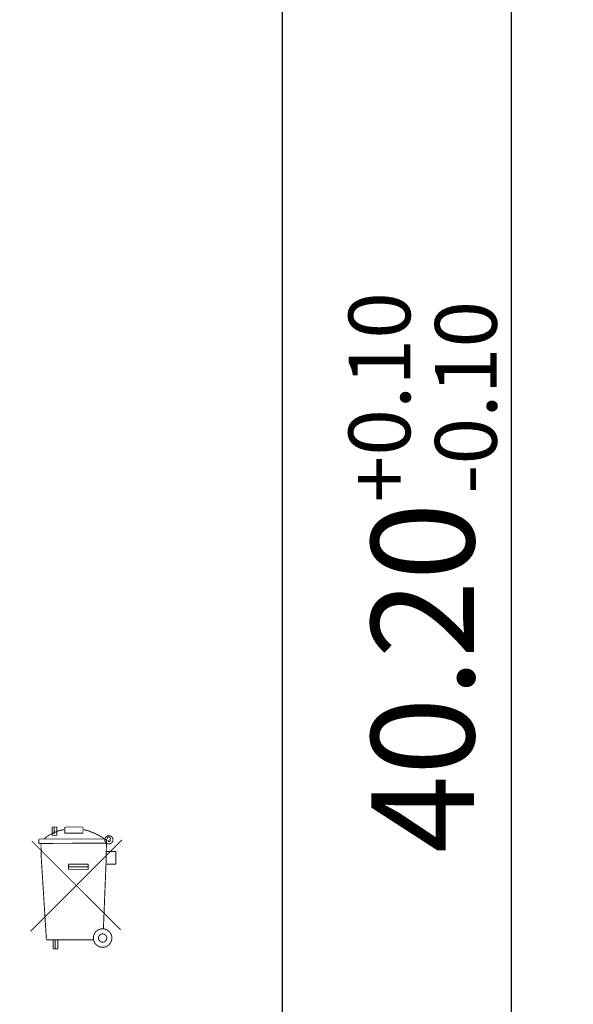
# Model space of a CAD drawing. Units: millimetres. Extents: x 0 to 297, y 0 to 210.
# Drawn here: x 265 to 279, y 92 to 116 of the extents above; entities that cross this region are included whole.
import ezdxf

# ---------------------------------------------------------------- set-up
doc = ezdxf.new("R2010")
doc.units = ezdxf.units.MM
doc.header["$LTSCALE"] = 16.335
doc.header["$PDMODE"] = 3
doc.header["$PDSIZE"] = 1
doc.layers.get('0').update_dxf_attribs({"linetype": 'CONTINUOUS'})
doc.layers.get('Defpoints').update_dxf_attribs({"linetype": 'CONTINUOUS'})
doc.dimstyles.new('DIMSTYLE_4', dxfattribs={"dimtxt": 2.5, "dimasz": 1.5, "dimexe": 1.5, "dimexo": 0, "dimtad": 1, "dimzin": 0, "dimdsep": 46, "dimtxsty": 'STANDARD', "dimblk": '_FILLED', "dimblk1": '_FILLED', "dimblk2": '_FILLED', "dimcen": 0.09, "dimazin": 0, "dimtol": 1, "dimtp": 0.1, "dimtm": 0.1, "dimtfac": 0.6, "dimtofl": 0, "dimtmove": 0, "dimatfit": 3, "dimldrblk": '_FILLED', "dimfxl": 1, "dimtolj": 1, "dimtzin": 0, "dimarcsym": 0})

# ---------------------------------------------------------------- blocks, each defined once
blk = doc.blocks.new('_FILLED')
at = {"color": 0, "linetype": 'ByBlock'}
blk.add_solid([(0, 0), (-1, 0.25), (-1, -0.25)], dxfattribs=at)
blk = doc.blocks.new('*D8')
at = {"color": 0, "linetype": 'Continuous', "lineweight": -2, "transparency": 16777216}
for p, q in [((253.801, 122.711), (278.666, 122.711)), ((277.166, 84.015), (277.166, 121.211)), ((270.664, 82.515), (278.666, 82.515))]:
    blk.add_line(p, q, dxfattribs=at)
at = {"layer": 'Defpoints', "color": 0, "linetype": 'Continuous', "transparency": 16777216}
for p in [(253.801, 122.711), (277.166, 122.711), (270.664, 82.515)]:
    blk.add_point(p, dxfattribs=at)
at = {"color": 0, "linetype": 'Continuous', "lineweight": -2, "transparency": 16777216, "xscale": 1.5, "yscale": 1.5, "zscale": 1.5}
for p, rotation in [((277.166, 122.711), 90), ((277.166, 82.515), 270)]:
    blk.add_blockref('_FILLED', p, dxfattribs=dict(at, rotation=rotation))
at = {"color": 0, "linetype": 'Continuous', "lineweight": 0, "transparency": 16777216, "insert": (273.207, 102.613), "char_height": 2.5, "attachment_point": 2, "rotation": 90, "line_spacing_factor": 0.9}
blk.add_mtext('\\A1;{\\fFangSong|b0|i0|c134|p49;40.20{\\H1.5;\\S+0.10^ -0.10;}}', dxfattribs=at)

msp = doc.modelspace()

# ---------------------------------------------------------------- linework, layer by layer
at = {"color": 7, "linetype": 'Continuous'}
msp.add_line((271.599, 83.621), (271.599, 130.719), dxfattribs=at)
at = {"linetype": 'Continuous', "const_width": 0.0226}
for points in [[(266.122, 96.433), (266.008, 96.433)], [(266.008, 96.433), (266.008, 96.23)], [(266.059, 96.433), (266.059, 96.255)], [(266.122, 96.23), (266.122, 96.433)], [(266.313, 96.281), (266.313, 96.433)], [(266.325, 96.433), (266.757, 96.433)], [(266.757, 96.281), (266.757, 96.433)], [(266.008, 96.23), (266.122, 96.23)], [(266.757, 96.281), (266.313, 96.281)], [(267.703, 96.122), (265.481, 93.9)], [(267.672, 93.931), (265.513, 96.09)], [(265.683, 96.135), (265.683, 96.034)], [(267.316, 96.04), (265.683, 96.034)], [(267.291, 96.141), (265.69, 96.141)], [(265.736, 96.034), (265.741, 95.722)], [(267.329, 96.141), (267.316, 95.532)], [(267.341, 96.141), (267.341, 96.154)], [(267.367, 96.103), (267.367, 96.116)], [(267.418, 96.154), (267.418, 96.103)], [(265.741, 95.722), (265.868, 93.703)], [(267.557, 95.836), (267.329, 95.836)], [(267.557, 95.532), (267.557, 95.836)], [(266.884, 95.532), (266.402, 95.532)], [(266.402, 95.532), (266.402, 95.405)], [(266.884, 95.468), (266.402, 95.468)], [(266.884, 95.532), (266.884, 95.405)], [(267.316, 95.532), (267.253, 93.957)], [(267.557, 95.532), (267.316, 95.532)], [(266.884, 95.405), (266.402, 95.405)], [(265.868, 93.69), (266.999, 93.69)], [(266.033, 93.69), (266.033, 93.474)], [(266.084, 93.69), (266.084, 93.474)], [(266.148, 93.69), (266.148, 93.474)], [(266.033, 93.474), (266.148, 93.474)]]:
    msp.add_lwpolyline(points, dxfattribs=at)
for points in [[(266.3, 96.37, 0.136769), (265.805, 96.141)], [(267.316, 96.116, 0.107977), (266.77, 96.37)], [(267.418, 96.154, 1), (267.341, 96.154)], [(267.367, 96.103, 1), (267.418, 96.103)]]:
    msp.add_lwpolyline(points, format="xyb", dxfattribs=at)
for points in [[(267.286, 96.122, 1), (267.486, 96.122, 1)], [(267.009, 93.735, 1), (267.458, 93.735, 1)], [(267.133, 93.735, 1), (267.334, 93.735, 1)]]:
    msp.add_lwpolyline(points, format="xyb", close=True, dxfattribs=at)

# ---------------------------------------------------------------- dimensions: what is measured, and where the dimension line sits
at = {"color": 7, "linetype": 'Continuous', "lineweight": 0}
dim = msp.add_linear_dim(base=(277.166, 122.711), p1=(270.664, 82.515), p2=(253.801, 122.711), angle=90, text='{\\fFangSong|b0|i0|c134|p49;<>}', dimstyle='DIMSTYLE_4', dxfattribs=at)
dim.commit()
dim.dimension.update_dxf_attribs({"geometry": '*D8', "text_midpoint": (277.166, 102.613), "dimtype": 160})

doc.saveas('drawing.dxf')
